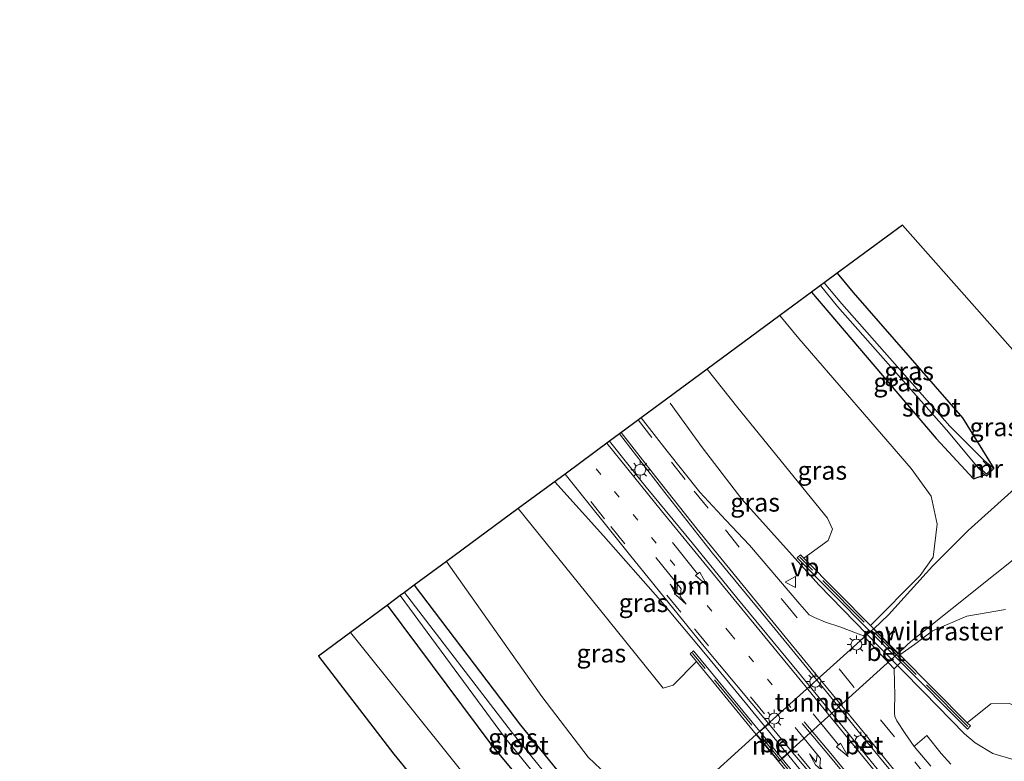
# Model space of a CAD drawing. Units: metres. Extents: x 142446 to 149296, y 369901 to 375001.
# Drawn here: x 147015 to 147148, y 373612 to 373713 of the extents above; entities that cross this region are included whole.
import ezdxf
from ezdxf.enums import TextEntityAlignment as Align

# ---------------------------------------------------------------- set-up
doc = ezdxf.new("R2010")
doc.units = ezdxf.units.M
for name, pattern in [('IE-TERREINAFSCHEIDING', [10, 8, -2]), ('VW-1-3_STREEP', [4, 1, -3]), ('VW-3-9_STREEP', [12, 3, -9])]:
    doc.linetypes.add(name, pattern=pattern)
doc.layers.get('0').update_dxf_attribs({"lineweight": 25})
for name, color, linetype, lineweight in [('B-ME-BV-GELEIDECONSTRUCTIE-GELEIDERAIL-L-B1', 213, 'BV-GELEIDERAIL', 18), ('B-ME-GR-STRUIKEN-GV-B6', 93, 'Continuous', 18), ('B-ME-GW-KRUINLIJN-L-B1', 93, 'Continuous', 18), ('B-ME-GW-TEENLIJN-L-B1', 93, 'Continuous', 18), ('B-ME-IE-GRASLAND-GV-B6', 93, 'Continuous', 18), ('B-ME-IE-INRICHTINGSELEMENT-S-B1', 253, 'Continuous', 18), ('B-ME-IE-MEUBILAIR_WEGMEUBILAIR-LICHTMAST-S-B1', 8, 'Continuous', 18), ('B-ME-IE-TERREINAFSCHEIDING-RASTERHEKWERK-L-B1', 8, 'IE-TERREINAFSCHEIDING', 18), ('B-ME-MW-MUUR-GV-B6', 8, 'IE-TERREINAFSCHEIDING-KUNSTMATIG', 18), ('B-ME-OG-WATER-GV-B6', 153, 'Continuous', 18), ('B-ME-VH-VERH_SOORT-BETON-OVERIG-GV-B6', 8, 'IE-TERREINAFSCHEIDING-NATUURLIJK-HOUTWAL', 18), ('B-ME-VH-VERH_SOORT-BITUMEN-GV-B6', 8, 'IE-TERREINAFSCHEIDING-NATUURLIJK-HOUTWAL', 18), ('B-ME-VW-MARKERING-13STREEP-045-L-B1', 255, 'VW-1-3_STREEP', 18), ('B-ME-VW-MARKERING-39STREEP-015-L-B1', 255, 'VW-3-9_STREEP', 18), ('B-ME-VW-MARKERING-PIJLRD750-S-B1', 7, 'Continuous', 18), ('B-ME-VW-MARKERING-PIJLRE750-S-B1', 7, 'Continuous', 18), ('B-ME-VW-MARKERING-STREEP-015-L-B1', 7, 'Continuous', 18), ('B-ME-VW-MEUBILAIR_WEGMEUBILAIR-VERKEERSBORD-S-B1', 8, 'Continuous', 18)]:
    doc.layers.add(name, color=color, linetype=linetype, lineweight=lineweight)
for name, color, linetype in [('B-ME-GW-INSTEEKWATERGANG-L-B1', 10, 'Continuous'), ('B-ME-KG-KADASTRAAL-OPNAMEDTMGRENS-L-B1', 10, 'Continuous'), ('B-ME-KW-TUNNEL-GV-B7', 10, 'Continuous')]:
    doc.layers.add(name, color=color, linetype=linetype)
doc.styles.add('NLCS-ISO', font='NLCS-ISO.TTF')
doc.linetypes.add('BV-GELEIDERAIL', pattern='A,10,-3,[108,NLCS.SHX,S=1,R=0,X=0,Y=0],-3', length=16)
doc.linetypes.add('IE-TERREINAFSCHEIDING-KUNSTMATIG', pattern='A,4,[82,NLCS.SHX,S=0.75,R=90,X=0,Y=0],4,-2', length=10)
doc.linetypes.add('IE-TERREINAFSCHEIDING-NATUURLIJK-HOUTWAL', pattern='A,7,-1.5,[67,NLCS.SHX,S=0.75,R=45,X=0,Y=0],-1.5,7,-1.5,[70,NLCS.SHX,S=0.75,R=0,X=0,Y=0],-1.5', length=20)

# ---------------------------------------------------------------- blocks, each defined once
blk = doc.blocks.new('pijl')
for p, q in [((0, 0, 0.1), (5.45, 0, 0.1)), ((7.5, 0, 0.1), (5.45, 0.375, 0.1)), ((5.45, 0.375, 0.1), (5.45, -0.375, 0.1)), ((5.45, -0.375, 0.1), (7.5, 0, 0.1))]:
    blk.add_line(p, q)
blk = doc.blocks.new('pijlr')
for p, q in [((0, 0, 0.1), (5.45, 0, 0.1)), ((5.45, -0.75, 0.1), (4.7, 0, 0.1)), ((6.2, -0.75, 0.1), (5.45, 0, 0.1)), ((4, -0.75, 0.1), (5.45, -0.75, 0.1)), ((5.7, -1.05, 0.1), (4, -0.75, 0.1)), ((7.5, -0.75, 0.1), (5.7, -1.05, 0.1)), ((7.5, -0.75, 0.1), (6.2, -0.75, 0.1))]:
    blk.add_line(p, q)
blk = doc.blocks.new('lantaarnpaal')
for p, q in [((-0.75, 0), (-1.25, 0)), ((-0.88, 0.88), (-0.53, 0.53)), ((0, 0.75), (0, 1.25)), ((0.53, 0.53), (0.88, 0.88)), ((0.75, 0), (1.25, 0)), ((-0.53, -0.53), (-0.88, -0.88)), ((0, -0.75), (0, -1.25)), ((0.53, -0.53), (0.88, -0.88))]:
    blk.add_line(p, q)
blk.add_circle((0, 0), 0.75)
blk = doc.blocks.new('put')
for p, q in [((0.75, 0.75), (-0.75, 0.75)), ((-0.75, 0.75), (-0.75, -0.75)), ((0.75, -0.75), (0.75, 0.75)), ((-0.75, -0.75), (0.75, -0.75))]:
    blk.add_line(p, q)
blk.add_lwpolyline([(-0.625, 0.625), (0.625, 0.625), (0.625, -0.625), (-0.625, -0.625)], close=True)
blk = doc.blocks.new('verkeersbord')
for p, q in [((0, 0.75), (-0.75, -0.625)), ((0.75, -0.625), (0, 0.75)), ((-0.75, -0.625), (0.75, -0.625))]:
    blk.add_line(p, q)

msp = doc.modelspace()

# ---------------------------------------------------------------- linework, layer by layer
at = {"layer": 'B-ME-BV-GELEIDECONSTRUCTIE-GELEIDERAIL-L-B1'}
msp.add_line((147107.35, 373654.99, 37.64), (147102.973, 373661.037, 37.19), dxfattribs=at)
for points in [[(147171.907, 373623.885, 38.477), (147168.67, 373621.46, 38.58), (147165.87, 373619.47, 38.64), (147163.22, 373617.75, 38.64), (147159.97, 373615.61, 38.68), (147157.14, 373613.86, 38.73), (147155.54, 373613.16, 38.67), (147153.64, 373612.72, 38.7), (147151.76, 373612.49, 38.65), (147149.42, 373612.68, 38.65), (147146.84, 373613.46, 38.64), (147144.42, 373614.9, 38.65), (147142.96, 373616.12, 38.66), (147137.46, 373621.77, 38.57), (147131.35, 373627.98, 38.55), (147123.17, 373636.36, 38.43), (147112.72, 373647.99, 38.04), (147107.35, 373654.99, 37.64)], [(147121.306, 373610.389, 38.51), (147115.23, 373617.83, 38.45), (147108, 373626.67, 38.42), (147101.63, 373634.23, 38.23), (147093.88, 373643.04, 38.01), (147087.251, 373650.369, 37.8)]]:
    msp.add_polyline3d(points, dxfattribs=at)
at = {"layer": 'B-ME-GR-STRUIKEN-GV-B6'}
msp.add_polyline3d([(147011.569, 373478.253, 31.725), (147023.422, 373497.584, 31.712), (147036.079, 373517.407, 31.775), (147048.535, 373538.49, 31.852), (147060.887, 373556.502, 31.849), (147072.575, 373572.326, 31.81), (147086.575, 373587.791, 31.811), (147080.767, 373594.564, 31.78), (147065.376, 373613.336, 31.813), (147055.115, 373626.69, 31.781), (147059.48, 373629.906, 31.767), (147074.618, 373611.017, 31.813), (147090.331, 373591.913, 31.78), (147095.727, 373585.07, 31.811), (147079.5, 373567.076, 31.81), (147067.812, 373551.252, 31.849), (147055.46, 373533.24, 31.852), (147043.004, 373512.157, 31.775), (147030.347, 373492.334, 31.712), (147018.494, 373473.003, 31.725), (147005.904, 373453.95, 31.742)], dxfattribs=at)
at = {"layer": 'B-ME-GW-INSTEEKWATERGANG-L-B1'}
msp.add_line((147146.97, 373652.176, 31.533), (147146.919, 373652.128, 31.635), dxfattribs=at)
for points in [[(147125.681, 373678.7, 31.338), (147127.849, 373676.108, 31.344), (147142.72, 373659.076, 31.399), (147146.97, 373652.176, 31.533)], [(147122.192, 373676.13, 31.225), (147124.53, 373673.371, 31.227), (147139.148, 373656.25, 31.265), (147144.194, 373650.782, 31.358), (147145.74, 373651.337, 31.615)], [(147145.74, 373651.337, 31.615), (147146.011, 373651.163, 31.629), (147146.919, 373652.128, 31.635)], [(147068.166, 373636.304, 31.245), (147082.594, 373617.28, 31.293), (147096.827, 373599.813, 31.063), (147098.64, 373596.953, 31.418), (147098.148, 373595.724, 31.617), (147096.046, 373594.848, 31.652), (147094.589, 373595.147, 31.696), (147092.881, 373597.602, 31.778), (147078.742, 373614.545, 31.846), (147064.525, 373633.622, 31.497)]]:
    msp.add_polyline3d(points, dxfattribs=at)
at = {"layer": 'B-ME-GW-KRUINLIJN-L-B1'}
for points in [[(147263.015, 373692.409, 34.698), (147256.286, 373687.906, 34.957), (147236.745, 373674.361, 35.853), (147217.208, 373659.962, 36.634), (147197.703, 373645.744, 37.159), (147180.038, 373631.979, 37.556), (147166.681, 373621.878, 37.657), (147159.826, 373618.931, 37.754), (147154.339, 373618.658, 37.708), (147150.939, 373619.432, 37.696), (147149.077, 373620.258, 37.626), (147146.551, 373620.197, 37.665), (147143.364, 373617.613, 37.554)], [(147121.12, 373639.988, 37.124), (147124.431, 373642.378, 37.043), (147125.044, 373643.93, 37.045), (147124.35, 373645.431, 37.032), (147112.153, 373660.434, 36.772), (147108.009, 373665.683, 36.602)], [(147106.543, 373625.926, 37.333), (147103.353, 373622.709, 37.132), (147102.019, 373622.302, 37.147), (147093.364, 373633.044, 37.037), (147082.303, 373646.72, 36.706)]]:
    msp.add_polyline3d(points, dxfattribs=at)
at = {"layer": 'B-ME-GW-TEENLIJN-L-B1'}
for points in [[(147117.883, 373672.956, 31.536), (147120.468, 373669.825, 31.541), (147135.721, 373652.17, 31.573), (147138.443, 373648.402, 31.462), (147139.28, 373644.604, 31.615), (147138.711, 373640.137, 31.658), (147136.938, 373637.617, 31.601), (147130.203, 373630.852, 32.134)], [(147072.525, 373639.516, 31.658), (147085.516, 373621.183, 31.541), (147091.817, 373612.945, 31.54), (147095.25, 373609.673, 31.513), (147098.513, 373607.906, 31.405), (147102.462, 373607.401, 31.315), (147106.36, 373608.51, 31.44), (147114.673, 373616.038, 31.797)]]:
    msp.add_polyline3d(points, dxfattribs=at)
at = {"layer": 'B-ME-IE-GRASLAND-GV-B6'}
for points in [[(147154.258, 373653.439, 31.367), (147143.5, 373643.756, 31.523), (147138.617, 373638.889, 31.583), (147132.65, 373632.269, 31.725), (147130.651, 373630.402, 31.775), (147130.203, 373630.852, 32.134), (147136.938, 373637.617, 31.601), (147138.711, 373640.137, 31.658), (147139.28, 373644.604, 31.615), (147138.443, 373648.402, 31.462), (147135.721, 373652.17, 31.573), (147120.468, 373669.825, 31.541), (147117.883, 373672.956, 31.536), (147122.192, 373676.13, 31.225), (147124.53, 373673.371, 31.227), (147139.148, 373656.25, 31.265), (147144.194, 373650.782, 31.358), (147145.74, 373651.337, 31.615), (147146.011, 373651.163, 31.629), (147146.919, 373652.128, 31.635), (147146.97, 373652.176, 31.533), (147142.72, 373659.076, 31.399), (147127.849, 373676.108, 31.344), (147125.681, 373678.7, 31.338), (147134.555, 373685.236, 31.339), (147153.044, 373664.384, 31.399)], [(147146.97, 373652.176, 31.533), (147146.919, 373652.128, 31.635), (147146.678, 373652.423, 31.613), (147145.634, 373653.26, 30.189), (147140.966, 373657.946, 30.278), (147126.281, 373674.549, 30.224), (147123.918, 373677.401, 30.222), (147125.681, 373678.7, 31.338), (147127.849, 373676.108, 31.344), (147142.72, 373659.076, 31.399), (147146.97, 373652.176, 31.533)], [(147144.897, 373652.232, 30.214), (147145.74, 373651.337, 31.615), (147144.194, 373650.782, 31.358), (147139.148, 373656.25, 31.265), (147124.53, 373673.371, 31.227), (147122.192, 373676.13, 31.225), (147123.406, 373677.024, 30.26), (147125.719, 373674.21, 30.279), (147140.532, 373657.416, 30.244), (147144.897, 373652.232, 30.214)], [(147130.203, 373630.852, 32.134), (147121.12, 373639.988, 37.124), (147124.431, 373642.378, 37.043), (147125.044, 373643.93, 37.045), (147124.35, 373645.431, 37.032), (147112.153, 373660.434, 36.772), (147108.009, 373665.683, 36.602), (147117.883, 373672.956, 31.536), (147120.468, 373669.825, 31.541), (147135.721, 373652.17, 31.573), (147138.443, 373648.402, 31.462), (147139.28, 373644.604, 31.615), (147138.711, 373640.137, 31.658), (147136.938, 373637.617, 31.601), (147130.203, 373630.852, 32.134)], [(147121.12, 373639.988, 37.124), (147120.661, 373640.45, 37.671), (147120.236, 373640.027, 37.671), (147129.988, 373630.217, 37.82), (147129.242, 373629.452, 37.787), (147126.03, 373630.66, 37.71), (147124.06, 373631.3, 37.72), (147122.57, 373631.91, 37.69), (147121.86, 373632.29, 37.7), (147120.61, 373633.76, 37.69), (147113.76, 373641.76, 37.55), (147110.52, 373645.17, 37.5), (147106.97, 373648.98, 37.43), (147102.54, 373654.53, 37.33), (147099.03, 373659.069, 37.233), (147108.009, 373665.683, 36.602), (147112.153, 373660.434, 36.772), (147124.35, 373645.431, 37.032), (147125.044, 373643.93, 37.045), (147124.431, 373642.378, 37.043), (147121.12, 373639.988, 37.124)], [(147116.36, 373617.473, 37.821), (147115.129, 373616.431, 37.987), (147106.125, 373627.382, 37.957), (147105.66, 373627, 37.957), (147106.543, 373625.926, 37.333), (147103.353, 373622.709, 37.132), (147102.019, 373622.302, 37.147), (147093.364, 373633.044, 37.037), (147082.303, 373646.72, 36.706), (147088.66, 373651.41, 37.145), (147097.44, 373640.48, 37.38), (147107.35, 373628.25, 37.79), (147116.36, 373617.473, 37.821)], [(147106.543, 373625.926, 37.333), (147114.673, 373616.038, 31.797), (147106.36, 373608.51, 31.44), (147102.462, 373607.401, 31.315), (147098.513, 373607.906, 31.405), (147095.25, 373609.673, 31.513), (147091.817, 373612.945, 31.54), (147085.516, 373621.183, 31.541), (147072.525, 373639.516, 31.658), (147082.303, 373646.72, 36.706), (147093.364, 373633.044, 37.037), (147102.019, 373622.302, 37.147), (147103.353, 373622.709, 37.132), (147106.543, 373625.926, 37.333)], [(147148.547, 373633.008, 31.752), (147143.318, 373632.092, 31.743), (147138.609, 373630.12, 31.627), (147136.175, 373628.236, 31.695), (147134.185, 373626.847, 31.883), (147133.965, 373627.068, 31.763), (147135.691, 373628.655, 31.66), (147152.749, 373642.286, 31.471)], [(147096.827, 373599.813, 31.063), (147082.594, 373617.28, 31.293), (147068.166, 373636.304, 31.245), (147072.525, 373639.516, 31.658), (147085.516, 373621.183, 31.541), (147091.817, 373612.945, 31.54), (147095.25, 373609.673, 31.513)], [(147064.525, 373633.622, 31.497), (147066.26, 373634.901, 30.304), (147080.422, 373615.658, 30.514), (147093.588, 373599.483, 30.773), (147096.059, 373596.695, 30.902), (147096.911, 373597.322, 30.886), (147094.485, 373600.305, 30.797), (147081.384, 373616.384, 30.406), (147066.851, 373635.336, 30.425), (147068.166, 373636.304, 31.245), (147082.594, 373617.28, 31.293), (147096.827, 373599.813, 31.063), (147098.64, 373596.953, 31.418), (147098.148, 373595.724, 31.617), (147096.046, 373594.848, 31.652), (147094.589, 373595.147, 31.696), (147092.881, 373597.602, 31.778), (147078.742, 373614.545, 31.846), (147064.525, 373633.622, 31.497)], [(147074.618, 373611.017, 31.813), (147059.48, 373629.906, 31.767), (147064.525, 373633.622, 31.497), (147078.742, 373614.545, 31.846), (147092.881, 373597.602, 31.778)], [(147149.077, 373620.258, 37.626), (147146.551, 373620.197, 37.665), (147143.364, 373617.613, 37.554), (147134.185, 373626.847, 31.883), (147136.175, 373628.236, 31.695), (147138.609, 373630.12, 31.627), (147143.318, 373632.092, 31.743), (147148.547, 373633.008, 31.752)], [(147141.1, 373611.98, 38.11), (147139.81, 373613.43, 38.11), (147137.852, 373615.902, 38.04), (147136.266, 373614.522, 38.107), (147136.124, 373614.402, 37.973), (147134.89, 373616.14, 37.94), (147133.76, 373617.89, 37.94), (147133.51, 373618.49, 37.94), (147133.47, 373618.94, 37.93), (147133.461, 373619.449, 37.921), (147133.51, 373621.31, 37.86), (147133.42, 373624.96, 37.79), (147134.329, 373625.851, 37.887), (147143.366, 373616.761, 38.026), (147143.791, 373617.184, 38.026), (147143.364, 373617.613, 37.554), (147146.551, 373620.197, 37.665), (147149.077, 373620.258, 37.626)], [(147106.36, 373608.51, 31.44), (147114.673, 373616.038, 31.797), (147117.692, 373612.366, 31.752)], [(147127.087, 373601.887, 38.028), (147118.172, 373612.729, 37.998), (147119.426, 373613.807, 37.831), (147121.908, 373610.838, 37.839)]]:
    msp.add_polyline3d(points, dxfattribs=at)
at = {"layer": 'B-ME-IE-TERREINAFSCHEIDING-RASTERHEKWERK-L-B1'}
for p, q in [((147143.451, 373617.1, 38.024), (147120.575, 373640.111, 37.673)), ((147126.754, 373601.828, 38.028), (147106.001, 373627.07, 37.957))]:
    msp.add_line(p, q, dxfattribs=at)
msp.add_polyline3d([(147134.185, 373626.847, 31.883), (147136.175, 373628.236, 31.695), (147138.609, 373630.12, 31.627), (147143.318, 373632.092, 31.743), (147148.547, 373633.008, 31.752)], dxfattribs=at)
at = {"layer": 'B-ME-KG-KADASTRAAL-OPNAMEDTMGRENS-L-B1'}
for points in [[(147245.816, 373713.17, 31.614), (147203.846, 373685.923, 31.594), (147191.623, 373680.741, 31.594), (147176.194, 373674.199, 31.539), (147153.044, 373664.384, 31.399), (147134.555, 373685.236, 31.339), (147125.681, 373678.7, 31.338), (147123.918, 373677.401, 30.222), (147123.406, 373677.024, 30.26), (147122.192, 373676.13, 31.225), (147117.883, 373672.956, 31.536), (147108.009, 373665.683, 36.602), (147099.03, 373659.069, 37.233), (147096.049, 373656.867, 37.289), (147094.712, 373655.88, 37.289), (147088.66, 373651.41, 37.145), (147082.303, 373646.72, 36.706), (147072.525, 373639.516, 31.658), (147068.166, 373636.304, 31.245), (147066.851, 373635.336, 30.425), (147066.26, 373634.901, 30.304), (147064.525, 373633.622, 31.497), (147059.48, 373629.906, 31.767), (147055.115, 373626.69, 31.781)], [(147055.115, 373626.69, 31.781), (147065.376, 373613.336, 31.813), (147080.767, 373594.564, 31.78), (147086.575, 373587.791, 31.811), (147072.575, 373572.326, 31.81), (147060.887, 373556.502, 31.849), (147048.535, 373538.49, 31.852), (147036.079, 373517.407, 31.775), (147023.422, 373497.584, 31.712), (147011.569, 373478.253, 31.725), (146998.979, 373459.2, 31.742), (146985.542, 373439.66, 31.801), (146981.307, 373434.274, 32.112)]]:
    msp.add_polyline3d(points, dxfattribs=at)
at = {"layer": 'B-ME-KW-TUNNEL-GV-B7'}
msp.add_polyline3d([(147114.712, 373616.069, 31.797), (147130.615, 373630.366, 31.775), (147133.929, 373627.033, 31.763), (147117.729, 373612.399, 31.752), (147114.712, 373616.069, 31.797)], dxfattribs=at)
at = {"layer": 'B-ME-MW-MUUR-GV-B6'}
for points in [[(147146.919, 373652.128, 31.635), (147146.011, 373651.163, 31.629), (147145.74, 373651.337, 31.615), (147144.897, 373652.232, 30.214), (147144.948, 373652.411, 30.214), (147145.985, 373651.387, 30.189), (147146.635, 373652.13, 30.189), (147145.531, 373653.155, 30.189), (147145.634, 373653.26, 30.189), (147146.678, 373652.423, 31.613), (147146.919, 373652.128, 31.635)], [(147121.12, 373639.988, 37.124), (147130.203, 373630.852, 32.134), (147130.651, 373630.402, 31.775), (147133.965, 373627.068, 31.763), (147134.185, 373626.847, 31.883), (147143.364, 373617.613, 37.554), (147143.791, 373617.184, 38.026), (147143.366, 373616.761, 38.026), (147134.329, 373625.851, 37.887), (147129.988, 373630.217, 37.82), (147120.236, 373640.027, 37.671), (147120.661, 373640.45, 37.671), (147121.12, 373639.988, 37.124)], [(147115.129, 373616.431, 37.987), (147118.172, 373612.729, 37.998), (147127.087, 373601.887, 38.028), (147126.622, 373601.504, 38.028), (147126.094, 373602.146, 37.431), (147117.692, 373612.366, 31.752), (147114.673, 373616.038, 31.797), (147106.543, 373625.926, 37.333), (147105.66, 373627, 37.957), (147106.125, 373627.382, 37.957), (147115.129, 373616.431, 37.987)]]:
    msp.add_polyline3d(points, dxfattribs=at)
at = {"layer": 'B-ME-OG-WATER-GV-B6'}
for points in [[(147145.634, 373653.26, 30.189), (147145.531, 373653.155, 30.189), (147146.635, 373652.13, 30.189), (147145.985, 373651.387, 30.189), (147144.948, 373652.411, 30.214), (147144.897, 373652.232, 30.214), (147140.532, 373657.416, 30.244), (147125.719, 373674.21, 30.279), (147123.406, 373677.024, 30.26), (147123.918, 373677.401, 30.222), (147126.281, 373674.549, 30.224), (147140.966, 373657.946, 30.278), (147145.634, 373653.26, 30.189)], [(147066.26, 373634.901, 30.304), (147066.851, 373635.336, 30.425), (147081.384, 373616.384, 30.406), (147094.485, 373600.305, 30.797), (147096.911, 373597.322, 30.886), (147096.059, 373596.695, 30.902), (147093.588, 373599.483, 30.773), (147080.422, 373615.658, 30.514), (147066.26, 373634.901, 30.304)]]:
    msp.add_polyline3d(points, dxfattribs=at)
at = {"layer": 'B-ME-VH-VERH_SOORT-BETON-OVERIG-GV-B6'}
for points in [[(147135.34, 373606.2, 38.1), (147127.898, 373615.303, 37.98), (147120.39, 373624.43, 37.85), (147112.01, 373634.61, 37.69), (147105.93, 373642.06, 37.55), (147099.71, 373649.63, 37.45), (147094.712, 373655.88, 37.289), (147096.049, 373656.867, 37.289), (147102.21, 373648.9, 37.44), (147108.72, 373640.69, 37.62), (147116.82, 373630.84, 37.78), (147124.23, 373621.81, 37.92), (147128.876, 373616.032, 37.993)], [(147134.329, 373625.851, 37.887), (147133.42, 373624.96, 37.79), (147129.242, 373629.452, 37.787), (147129.988, 373630.217, 37.82), (147134.329, 373625.851, 37.887)], [(147119.426, 373613.807, 37.831), (147118.172, 373612.729, 37.998), (147115.129, 373616.431, 37.987), (147116.36, 373617.473, 37.821), (147119.426, 373613.807, 37.831)], [(147128.876, 373616.032, 37.993), (147137.37, 373605.72, 38.08)], [(147138.38, 373611.73, 38), (147136.124, 373614.402, 37.973), (147136.266, 373614.522, 38.107), (147137.852, 373615.902, 38.04), (147139.81, 373613.43, 38.11), (147141.1, 373611.98, 38.11)]]:
    msp.add_polyline3d(points, dxfattribs=at)
at = {"layer": 'B-ME-VH-VERH_SOORT-BITUMEN-GV-B6'}
for points in [[(147133.965, 373627.068, 31.763), (147130.651, 373630.402, 31.775), (147132.65, 373632.269, 31.725), (147138.617, 373638.889, 31.583), (147143.5, 373643.756, 31.523), (147154.258, 373653.439, 31.367), (147164.729, 373662.703, 31.403), (147174.664, 373672.542, 31.524), (147176.194, 373674.199, 31.539), (147191.623, 373680.741, 31.594), (147190.474, 373679.327, 31.583), (147180.868, 373668.871, 31.498), (147171.031, 373659.06, 31.431), (147162.417, 373651.035, 31.384), (147152.749, 373642.286, 31.471), (147135.691, 373628.655, 31.66), (147133.965, 373627.068, 31.763)], [(147137.37, 373605.72, 38.08), (147128.876, 373616.032, 37.993), (147124.23, 373621.81, 37.92), (147116.82, 373630.84, 37.78), (147108.72, 373640.69, 37.62), (147102.21, 373648.9, 37.44), (147096.049, 373656.867, 37.289), (147099.03, 373659.069, 37.233), (147102.54, 373654.53, 37.33), (147106.97, 373648.98, 37.43), (147110.52, 373645.17, 37.5), (147113.76, 373641.76, 37.55), (147120.61, 373633.76, 37.69), (147121.86, 373632.29, 37.7), (147122.57, 373631.91, 37.69), (147124.06, 373631.3, 37.72), (147126.03, 373630.66, 37.71), (147129.242, 373629.452, 37.787), (147133.42, 373624.96, 37.79), (147133.51, 373621.31, 37.86), (147133.461, 373619.449, 37.921), (147133.47, 373618.94, 37.93), (147133.51, 373618.49, 37.94), (147133.76, 373617.89, 37.94), (147134.89, 373616.14, 37.94), (147136.124, 373614.402, 37.973), (147138.38, 373611.73, 38)], [(147121.908, 373610.838, 37.839), (147119.426, 373613.807, 37.831), (147116.36, 373617.473, 37.821), (147107.35, 373628.25, 37.79), (147097.44, 373640.48, 37.38), (147088.66, 373651.41, 37.145), (147094.712, 373655.88, 37.289), (147099.71, 373649.63, 37.45), (147105.93, 373642.06, 37.55), (147112.01, 373634.61, 37.69), (147120.39, 373624.43, 37.85), (147127.898, 373615.303, 37.98), (147135.34, 373606.2, 38.1)]]:
    msp.add_polyline3d(points, dxfattribs=at)
at = {"layer": 'B-ME-VW-MARKERING-13STREEP-045-L-B1'}
msp.add_polyline3d([(147119.36, 373619.69, 37.86), (147111.17, 373629.69, 37.73), (147101.07, 373642.04, 37.5), (147091.678, 373653.639, 37.269)], dxfattribs=at)
at = {"layer": 'B-ME-VW-MARKERING-39STREEP-015-L-B1'}
for points in [[(147098.623, 373658.769, 37.264), (147103.12, 373653.04, 37.39), (147106.23, 373649.11, 37.46), (147110.47, 373643.83, 37.56), (147118.3, 373634.19, 37.73), (147126.1, 373624.72, 37.89), (147131.549, 373618.024, 37.951)], [(147122.235, 373611.082, 37.827), (147115.8, 373618.82, 37.75), (147104.4, 373632.66, 37.54), (147094.04, 373645.34, 37.32), (147088.984, 373651.649, 37.168)], [(147131.549, 373618.024, 37.951), (147136.23, 373612.29, 37.98), (147137.68, 373610.5, 37.99), (147139.77, 373608.27, 38.05), (147140.74, 373607.47, 38.02), (147141.72, 373606.75, 38.02)]]:
    msp.add_polyline3d(points, dxfattribs=at)
at = {"layer": 'B-ME-VW-MARKERING-STREEP-015-L-B1'}
for p, q in [((147124.76, 373612.964, 37.937), (147120.91, 373617.54, 37.88)), ((147125.012, 373613.152, 37.939), (147121.163, 373617.728, 37.882))]:
    msp.add_line(p, q, dxfattribs=at)
for points in [[(147129.266, 373616.323, 38.011), (147122.09, 373625.03, 37.9), (147114.28, 373634.55, 37.76), (147106.64, 373643.95, 37.58), (147100.96, 373651.09, 37.42), (147096.307, 373657.058, 37.305)], [(147094.358, 373655.618, 37.301), (147101.77, 373646.41, 37.51), (147111.65, 373634.36, 37.72), (147121.26, 373622.68, 37.88), (147127.544, 373615.039, 38)], [(147129.266, 373616.323, 38.011), (147134.27, 373610.15, 38.02), (147143.24, 373599.27, 38.09), (147144.26, 373598.05, 38.13)], [(147141.99, 373597.47, 38.08), (147135.15, 373605.75, 38.09), (147127.544, 373615.039, 38)], [(147143.89, 373590.2, 38.15), (147135.11, 373600.9, 38), (147125.012, 373613.152, 37.939)], [(147137.26, 373597.8, 38.03), (147132.32, 373603.76, 38.02), (147124.76, 373612.964, 37.937)]]:
    msp.add_polyline3d(points, dxfattribs=at)

# ---------------------------------------------------------------- block references
at = {"layer": 'B-ME-IE-INRICHTINGSELEMENT-S-B1', "rotation": 90}
msp.add_blockref('put', (147126.12, 373618.5, 38.12), dxfattribs=at)
at = {"layer": 'B-ME-IE-MEUBILAIR_WEGMEUBILAIR-LICHTMAST-S-B1', "rotation": 90}
for p in [(147098.88, 373652, 37.57), (147128.283, 373628.251, 31.827), (147122.69, 373623.205, 31.879), (147117.106, 373618.189, 31.8), (147128.861, 373615.116, 38.153)]:
    msp.add_blockref('lantaarnpaal', p, dxfattribs=at)
at = {"layer": 'B-ME-VW-MARKERING-PIJLRD750-S-B1'}
for p, rotation in [((147103.254, 373642.105, 37.53), 309), ((147122.39, 373618.82, 37.9), 309.3)]:
    msp.add_blockref('pijl', p, dxfattribs=dict(at, rotation=rotation))
at = {"layer": 'B-ME-VW-MARKERING-PIJLRE750-S-B1'}
for p, rotation in [((147101.02, 373640.06, 37.49), 308.9), ((147119.96, 373616.97, 37.86), 309.1)]:
    msp.add_blockref('pijlr', p, dxfattribs=dict(at, rotation=rotation))
at = {"layer": 'B-ME-VW-MEUBILAIR_WEGMEUBILAIR-VERKEERSBORD-S-B1', "rotation": 90}
msp.add_blockref('verkeersbord', (147119.361, 373636.74, 37.795), dxfattribs=at)

# ---------------------------------------------------------------- texts
at = {"layer": 'B-ME-IE-GRASLAND-GV-B6', "ltscale": 0.2, "style": 'NLCS-ISO'}
for p in [(147135.444, 373665.414), (147133.966, 373663.903), (147147.0385, 373657.819), (147123.6445, 373651.904), (147114.509, 373647.5675), (147099.3315, 373633.9205), (147093.599, 373627.0605), (147081.5825, 373615.576)]:
    msp.add_text('gras', height=2.5, dxfattribs=at).set_placement(p, align=Align.MIDDLE_CENTER)
at = {"layer": 'B-ME-IE-TERREINAFSCHEIDING-RASTERHEKWERK-L-B1', "ltscale": 0.2, "style": 'NLCS-ISO'}
msp.add_text('wildraster', height=2.5, dxfattribs=at).set_placement((147140.1668, 373630.0606), align=Align.MIDDLE_CENTER)
at = {"layer": 'B-ME-KW-TUNNEL-GV-B7', "ltscale": 0.2, "style": 'NLCS-ISO'}
msp.add_text('tunnel', height=2.5, dxfattribs=at).set_placement((147122.3394, 373620.3872), align=Align.MIDDLE_CENTER)
at = {"layer": 'B-ME-MW-MUUR-GV-B6', "ltscale": 0.2, "style": 'NLCS-ISO'}
for p in [(147145.9906, 373652.1595), (147131.3061, 373629.4806), (147116.266, 373614.5309)]:
    msp.add_text('mr', height=2.5, dxfattribs=at).set_placement(p, align=Align.MIDDLE_CENTER)
at = {"layer": 'B-ME-OG-WATER-GV-B6', "ltscale": 0.2, "style": 'NLCS-ISO'}
for p in [(147138.4682, 373660.4908), (147082.4689, 373614.5539)]:
    msp.add_text('sloot', height=2.5, dxfattribs=at).set_placement(p, align=Align.MIDDLE_CENTER)
at = {"layer": 'B-ME-VH-VERH_SOORT-BETON-OVERIG-GV-B6', "ltscale": 0.2, "style": 'NLCS-ISO'}
for p in [(147132.2616, 373627.2662), (147117.7026, 373614.8494), (147129.3107, 373614.5815)]:
    msp.add_text('bet', height=2.5, dxfattribs=at).set_placement(p, align=Align.MIDDLE_CENTER)
at = {"layer": 'B-ME-VW-MARKERING-13STREEP-045-L-B1', "ltscale": 0.2, "style": 'NLCS-ISO'}
msp.add_text('bm', height=2.5, dxfattribs=at).set_placement((147105.8195, 373636.2648), align=Align.MIDDLE_CENTER)
at = {"layer": 'B-ME-VW-MEUBILAIR_WEGMEUBILAIR-VERKEERSBORD-S-B1', "ltscale": 0.2, "style": 'NLCS-ISO'}
msp.add_text('vb', height=2.5, dxfattribs=at).set_placement((147119.361, 373636.74, 37.795), align=Align.BOTTOM_LEFT)

doc.saveas('drawing.dxf')
